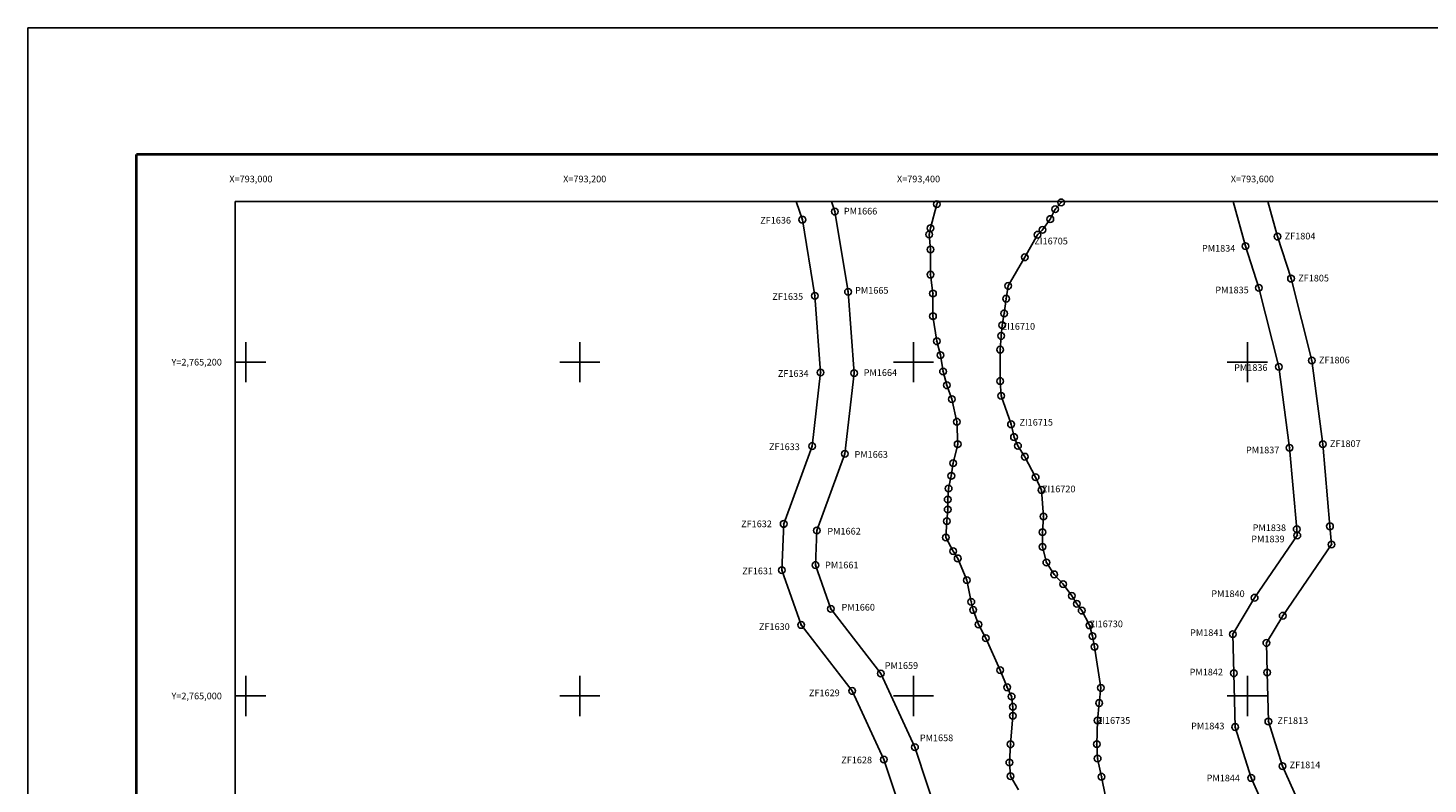
# Model space of a CAD drawing. Units: millimetres. Extents: x 792869 to 797795, y 2763600 to 2765400.
# Drawn here: x 792869 to 793708, y 2764947 to 2765400 of the extents above; entities that cross this region are included whole.
import ezdxf
from ezdxf.enums import TextEntityAlignment as Align

# ---------------------------------------------------------------- set-up
doc = ezdxf.new("R2010")
doc.units = ezdxf.units.MM
doc.header["$LTSCALE"] = 40
doc.header["$PDMODE"] = 32
doc.header["$PDSIZE"] = 4
doc.linetypes.add('CENTRO1', pattern=[0.44, 0.2, -0.08, 0.08, -0.08])
for name, color, linetype in [('AMBIENT_COSTER', 7, 'Continuous'), ('CVL_PUNTO', 2, 'Continuous'), ('CVL_PUNTO_NUM', 2, 'Continuous'), ('CVL_RET_TX', 2, 'Continuous'), ('CVL_RETUTM', 8, 'Continuous'), ('Lomo', 7, 'Continuous'), ('MARGEN', 7, 'Continuous'), ('NUM_A COST', 7, 'Continuous'), ('Pleamar Maxima', 1, 'Continuous'), ('PUNT_A COST', 7, 'Continuous'), ('Zona_federal', 5, 'CENTRO1')]:
    doc.layers.add(name, color=color, linetype=linetype)
doc.styles.add('MONOTXT4', font='MONOTXT4.shx')
doc.styles.add('SIMPLEX1', font='SIMPLEX1.shx')

msp = doc.modelspace()

# ---------------------------------------------------------------- linework, layer by layer
at = {"layer": 'AMBIENT_COSTER', "color": 3}
for points in [[(793414.77, 2765296.34), (793413.91, 2765294.63), (793410.14, 2765280.31), (793409.38, 2765276.55), (793410.14, 2765267.51), (793410.14, 2765252.44), (793411.65, 2765241.14), (793411.65, 2765227.58), (793413.91, 2765212.52), (793416.17, 2765204.23), (793417.68, 2765194.44), (793419.94, 2765186.16), (793422.96, 2765177.87), (793425.97, 2765164.31), (793426.45, 2765150.86), (793423.74, 2765139.46), (793422.65, 2765131.86), (793421.02, 2765124.26), (793420.47, 2765117.75), (793420.47, 2765111.78), (793419.93, 2765104.72), (793419.39, 2765094.95), (793423.74, 2765086.81), (793426.45, 2765082.46), (793431.89, 2765069.43), (793434.6, 2765056.41), (793435.69, 2765051.52), (793438.95, 2765042.83), (793443.3, 2765034.69), (793451.95, 2765015.42), (793456.05, 2765005.18), (793458.78, 2764999.72), (793459.47, 2764993.57), (793459.47, 2764988.11), (793458.1, 2764971.05), (793457.42, 2764960.13), (793458.1, 2764951.93), (793462.88, 2764943.74)], [(793515.03, 2764939.76), (793512.65, 2764951.63), (793510.28, 2764962.55), (793509.8, 2764971.1), (793510.28, 2764985.34), (793511.23, 2764995.79), (793512.18, 2765004.81), (793508.42, 2765029.4), (793507.25, 2765035.86), (793505.48, 2765042.33), (793500.78, 2765051.14), (793497.84, 2765055.25), (793494.9, 2765059.95), (793489.6, 2765067), (793484.31, 2765072.88), (793479.61, 2765079.93), (793477.25, 2765089.33), (793477.25, 2765098.14), (793477.84, 2765107.54), (793476.66, 2765123.41), (793473.14, 2765131.05), (793466.67, 2765143.38), (793462.55, 2765149.85), (793460.2, 2765155.14), (793458.43, 2765162.77), (793452.55, 2765179.87), (793451.96, 2765188.69), (793451.96, 2765207.49), (793452.55, 2765215.71), (793453.14, 2765222.17), (793454.32, 2765229.23), (793455.49, 2765238.04), (793456.67, 2765245.68), (793466.67, 2765262.83), (793474.31, 2765276.35), (793477.25, 2765279.28), (793481.96, 2765285.75), (793484.9, 2765291.62), (793488.43, 2765295.74), (793488.78, 2765296.34)]]:
    msp.add_lwpolyline(points, dxfattribs=at)
at = {"layer": 'CVL_PUNTO', "color": 7}
for p in [(793352.86, 2765290.2), (793333.38, 2765285.37), (793618.08, 2765275.24), (793598.91, 2765269.53), (793626.17, 2765250.06), (793340.91, 2765239.8), (793360.78, 2765242.17), (793606.94, 2765244.54), (793638.6, 2765200.97), (793344.31, 2765193.84), (793364.39, 2765193.43), (793618.92, 2765197.2), (793339.22, 2765149.75), (793625.3, 2765148.68), (793645.18, 2765150.86), (793358.82, 2765145.12), (793322.21, 2765103.08), (793342.07, 2765099.18), (793629.58, 2765099.9), (793649.51, 2765101.65), (793629.91, 2765096.19), (793650.46, 2765090.8), (793321.15, 2765075.42), (793341.28, 2765078.44), (793604.35, 2765058.88), (793350.45, 2765052.19), (793621.19, 2765048.08), (793332.64, 2765042.53), (793591.28, 2765037.06), (793611.42, 2765031.76), (793380.39, 2765013.45), (793591.87, 2765013.59), (793611.86, 2765014.09), (793363.19, 2765003), (793592.67, 2764981.4), (793612.59, 2764984.74), (793400.85, 2764969.28), (793382.22, 2764961.91), (793621.08, 2764957.99), (793602.36, 2764950.87)]:
    msp.add_point(p, dxfattribs=at)
at = {"layer": 'CVL_RETUTM', "color": 8, "linetype": 'Continuous'}
for p, q in [((793000, 2765212), (793000, 2765188)), ((793200, 2765212), (793200, 2765188)), ((793400, 2765212), (793400, 2765188)), ((793600, 2765212), (793600, 2765188)), ((792993.65, 2765200), (793012, 2765200)), ((793188, 2765200), (793212, 2765200)), ((793388, 2765200), (793412, 2765200)), ((793588, 2765200), (793612, 2765200)), ((793000, 2765012), (793000, 2764988)), ((793200, 2765012), (793200, 2764988)), ((793400, 2765012), (793400, 2764988)), ((793600, 2765012), (793600, 2764988)), ((792993.65, 2765000), (793012, 2765000)), ((793188, 2765000), (793212, 2765000)), ((793388, 2765000), (793412, 2765000)), ((793588, 2765000), (793612, 2765000))]:
    msp.add_line(p, q, dxfattribs=at)
at = {"layer": 'Lomo', "color": 255, "linetype": 'Continuous', "elevation": 2.32}
msp.add_lwpolyline([(792869.44, 2765400.22), (795269.44, 2765400.22), (795269.44, 2763600.22), (792869.44, 2763600.22)], close=True, dxfattribs=at)
at = {"layer": 'Lomo', "color": 7, "linetype": 'Continuous', "const_width": 1.6}
for points in [[(792934.41, 2765324.62), (795186.26, 2765324.62)], [(792934.41, 2763663.32), (792934.41, 2765324.62)]]:
    msp.add_lwpolyline(points, dxfattribs=at)
at = {"layer": 'Lomo', "color": 7, "linetype": 'Continuous'}
msp.add_lwpolyline([(792993.65, 2765296.34), (794793.65, 2765296.34), (794793.65, 2763696.34), (792993.65, 2763696.34)], close=True, dxfattribs=at)
msp.add_lwpolyline([(792993.65, 2765296.34), (794793.65, 2765296.34), (794793.65, 2763696.34), (792993.65, 2763696.34)], close=True, dxfattribs=at)
msp.add_lwpolyline([(792993.65, 2765296.34), (794793.65, 2765296.34), (794793.65, 2763696.34), (792993.65, 2763696.34)], close=True, dxfattribs=at)
msp.add_lwpolyline([(792993.65, 2765296.34), (794793.65, 2765296.34), (794793.65, 2763696.34), (792993.65, 2763696.34)], close=True, dxfattribs=at)
at = {"layer": 'MARGEN', "color": 7, "linetype": 'Continuous'}
msp.add_lwpolyline([(792993.65, 2765296.34), (794793.65, 2765296.34), (794793.65, 2763696.34), (792993.65, 2763696.34)], close=True, dxfattribs=at)
msp.add_lwpolyline([(792993.65, 2765296.34), (794793.65, 2765296.34), (794793.65, 2763696.34), (792993.65, 2763696.34)], close=True, dxfattribs=at)
msp.add_lwpolyline([(792993.65, 2765296.34), (794793.65, 2765296.34), (794793.65, 2763696.34), (792993.65, 2763696.34)], close=True, dxfattribs=at)
msp.add_lwpolyline([(792993.65, 2765296.34), (794793.65, 2765296.34), (794793.65, 2763696.34), (792993.65, 2763696.34)], close=True, dxfattribs=at)
msp.add_lwpolyline([(792993.65, 2765296.34), (794793.65, 2765296.34), (794793.65, 2763696.34), (792993.65, 2763696.34)], close=True, dxfattribs=at)
msp.add_lwpolyline([(794608, 2765296.34), (792993.65, 2765296.34)], dxfattribs=at)
at = {"layer": 'Pleamar Maxima', "color": 1, "linetype": 'Continuous'}
for points in [[(793523.68, 2764451.78), (793524.44, 2764500.39), (793524.68, 2764549.34), (793521.82, 2764573.97), (793513.34, 2764596.52), (793492.68, 2764640.69), (793478.09, 2764687.42), (793464.79, 2764734.55), (793456.46, 2764782.76), (793450.88, 2764831.19), (793433.63, 2764877.03), (793416.25, 2764922.81), (793400.85, 2764969.28), (793380.39, 2765013.45), (793350.45, 2765052.19), (793341.28, 2765078.44), (793342.07, 2765099.18), (793358.82, 2765145.12), (793364.39, 2765193.43), (793360.78, 2765242.17), (793352.86, 2765290.2), (793350.8, 2765296.34)], [(793591.54, 2765296.34), (793598.91, 2765269.53), (793606.94, 2765244.54), (793618.92, 2765197.2), (793625.3, 2765148.68), (793629.58, 2765099.9), (793629.91, 2765096.19), (793604.35, 2765058.88), (793591.28, 2765037.06), (793591.87, 2765013.59), (793592.67, 2764981.4), (793602.36, 2764950.87), (793616.1, 2764920.1), (793628.24, 2764895.61), (793632.41, 2764874.38), (793641.86, 2764826.34), (793648.98, 2764777.91), (793663.37, 2764731.14), (793673.9, 2764683.54), (793692.12, 2764651.15), (793703.1, 2764646.83), (793741.32, 2764631.81)]]:
    msp.add_lwpolyline(points, dxfattribs=at)
at = {"layer": 'PUNT_A COST', "color": 0}
msp.add_point((793413.91, 2765294.63), dxfattribs=at)
at = {"layer": 'PUNT_A COST', "color": 7}
for p in [(793484.9, 2765291.62), (793488.43, 2765295.74), (793481.96, 2765285.75), (793409.38, 2765276.55), (793410.14, 2765280.31), (793474.31, 2765276.35), (793477.25, 2765279.28), (793410.14, 2765267.51), (793466.67, 2765262.83), (793410.14, 2765252.44), (793411.65, 2765241.14), (793456.67, 2765245.68), (793455.49, 2765238.04), (793411.65, 2765227.58), (793454.32, 2765229.23), (793452.55, 2765215.71), (793453.14, 2765222.17), (793413.91, 2765212.52), (793451.96, 2765207.49), (793416.17, 2765204.23), (793417.68, 2765194.44), (793419.94, 2765186.16), (793451.96, 2765188.69), (793422.96, 2765177.87), (793452.55, 2765179.87), (793425.97, 2765164.31), (793458.43, 2765162.77), (793426.45, 2765150.86), (793460.2, 2765155.14), (793462.55, 2765149.85), (793423.74, 2765139.46), (793466.67, 2765143.38), (793422.65, 2765131.86), (793473.14, 2765131.05), (793421.02, 2765124.26), (793476.66, 2765123.41), (793420.47, 2765117.75), (793420.47, 2765111.78), (793477.84, 2765107.54), (793419.93, 2765104.72), (793477.25, 2765098.14), (793419.39, 2765094.95), (793477.25, 2765089.33), (793423.74, 2765086.81), (793426.45, 2765082.46), (793479.61, 2765079.93), (793484.31, 2765072.88), (793431.89, 2765069.43), (793489.6, 2765067), (793434.6, 2765056.41), (793494.9, 2765059.95), (793497.84, 2765055.25), (793435.69, 2765051.52), (793500.78, 2765051.14), (793438.95, 2765042.83), (793505.48, 2765042.33), (793443.3, 2765034.69), (793507.25, 2765035.86), (793508.42, 2765029.4), (793451.95, 2765015.42), (793456.05, 2765005.18), (793512.18, 2765004.81), (793458.78, 2764999.72), (793459.47, 2764993.57), (793459.47, 2764988.11), (793511.23, 2764995.79), (793510.28, 2764985.34), (793458.1, 2764971.05), (793509.8, 2764971.1), (793457.42, 2764960.13), (793510.28, 2764962.55), (793458.1, 2764951.93), (793512.65, 2764951.63)]:
    msp.add_point(p, dxfattribs=at)
at = {"layer": 'Zona_federal', "color": 5, "linetype": 'Continuous'}
for points in [[(793503.69, 2764452.7), (793504.44, 2764500.6), (793504.67, 2764548.23), (793502.24, 2764569.23), (793494.9, 2764588.75), (793473.99, 2764633.44), (793458.92, 2764681.72), (793445.26, 2764730.12), (793436.66, 2764779.91), (793431.29, 2764826.46), (793414.93, 2764869.95), (793397.4, 2764916.11), (793382.22, 2764961.91), (793363.19, 2765003), (793332.64, 2765042.53), (793321.15, 2765075.42), (793322.21, 2765103.08), (793339.22, 2765149.75), (793344.31, 2765193.84), (793340.91, 2765239.8), (793333.38, 2765285.37), (793329.72, 2765296.34)], [(793612.28, 2765296.34), (793618.08, 2765275.24), (793626.17, 2765250.06), (793638.6, 2765200.97), (793645.18, 2765150.86), (793649.51, 2765101.65), (793650.46, 2765090.8), (793621.19, 2765048.08), (793611.42, 2765031.76), (793611.86, 2765014.09), (793612.59, 2764984.74), (793621.08, 2764957.99), (793634.2, 2764928.62), (793647.35, 2764902.1), (793652.04, 2764878.24), (793661.58, 2764829.72), (793668.55, 2764782.33), (793682.72, 2764736.24), (793692.78, 2764690.76), (793706.06, 2764667.16), (793710.42, 2764665.45)]]:
    msp.add_lwpolyline(points, dxfattribs=at)

# ---------------------------------------------------------------- texts
at = {"layer": 'CVL_PUNTO_NUM', "color": 7, "style": 'SIMPLEX1'}
for s, p in [('PM1666', (793358.28, 2765288.48)), ('ZF1636', (793308.16, 2765283.02)), ('ZF1804', (793622.38, 2765273.54)), ('PM1834', (793572.8, 2765266.24)), ('ZF1805', (793630.48, 2765248.36)), ('PM1665', (793364.98, 2765241.03)), ('PM1835', (793580.83, 2765241.25)), ('ZF1635', (793315.43, 2765237.32)), ('ZF1806', (793642.9, 2765199.28)), ('ZF1634', (793318.74, 2765191.21)), ('PM1664', (793370.13, 2765191.75)), ('PM1836', (793592.08, 2765194.77)), ('ZF1633', (793313.43, 2765147.31)), ('PM1837', (793599.18, 2765145.39)), ('ZF1807', (793649.48, 2765149.16)), ('PM1663', (793364.65, 2765142.72)), ('ZF1632', (793296.71, 2765101.12)), ('PM1662', (793348.36, 2765096.74)), ('PM1838', (793603.18, 2765098.8)), ('PM1839', (793602.35, 2765092.07)), ('ZF1631', (793297.41, 2765072.9)), ('PM1661', (793347, 2765076.46)), ('PM1840', (793578.4, 2765059.27)), ('PM1660', (793356.88, 2765051.16)), ('ZF1630', (793307.42, 2765039.53)), ('PM1841', (793565.69, 2765035.94)), ('PM1659', (793382.75, 2765016.22)), ('PM1842', (793565.4, 2765012.33)), ('ZF1629', (793337.35, 2764999.87)), ('PM1843', (793566.29, 2764980.01)), ('ZF1813', (793618.03, 2764983.26)), ('PM1658', (793403.79, 2764972.91)), ('ZF1628', (793356.72, 2764959.64)), ('ZF1814', (793625.33, 2764956.73)), ('PM1844', (793575.6, 2764948.85))]:
    msp.add_text(s, height=4, dxfattribs=at).set_placement(p)
at = {"layer": 'CVL_RET_TX', "color": 7, "style": 'MONOTXT4'}
for s, p in [('X=793,000', (793015.92, 2765309.76)), ('X=793,200', (793215.92, 2765309.76)), ('X=793,400', (793415.92, 2765309.76)), ('X=793,600', (793615.92, 2765309.76)), ('Y=2,765,200', (792985.59, 2765200)), ('Y=2,765,000', (792985.59, 2765000))]:
    msp.add_text(s, height=4, dxfattribs=at).set_placement(p, align=Align.MIDDLE_RIGHT)
at = {"layer": 'NUM_A COST', "color": 7, "style": 'SIMPLEX1'}
for s, p in [('  ZI16705', (793469.97, 2765270.55)), ('  ZI16710', (793450.34, 2765219.43)), ('ZI16715', (793463.5, 2765161.99)), ('  ZI16720', (793474.55, 2765122.05)), ('  ZI16730', (793502.97, 2765041.2)), ('  ZI16735', (793507.39, 2764983.31))]:
    msp.add_text(s, height=4, dxfattribs=at).set_placement(p)

doc.saveas('drawing.dxf')
